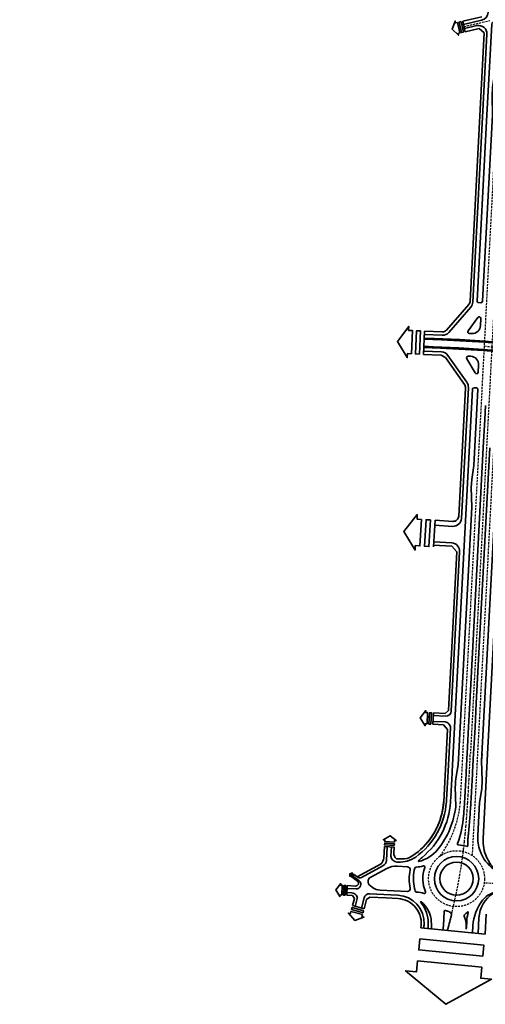
# Model space of a CAD drawing. Units: metres. Extents: x -2463 to 634040, y 0 to 4623348.
# Drawn here: x 587668 to 588508, y 2310970 to 2312747 of the extents above; entities that cross this region are included whole.
import ezdxf

# ---------------------------------------------------------------- set-up
doc = ezdxf.new("R2010")
doc.units = ezdxf.units.M
doc.linetypes.add('CENTER', pattern=[2, 1.25, -0.25, 0.25, -0.25])
doc.linetypes.add('DASHED2', pattern=[0.375, 0.25, -0.125])
for name, color, linetype, lineweight in [('!QH-GT-Bovia', 7, 'Continuous', 35), ('!QH-GT-Duongdo', 1, 'Continuous', 35), ('!QH-GT-Timduong', 5, 'CENTER', 25), ('DATMATNUOC', 4, 'Continuous', 30)]:
    doc.layers.add(name, color=color, linetype=linetype, lineweight=lineweight)

msp = doc.modelspace()

# ---------------------------------------------------------------- hatches: boundary and pattern name
at = {"layer": 'DATMATNUOC'}
h = msp.add_hatch(dxfattribs=at)
h.set_pattern_fill('DASH', color=152, scale=0.2, style=0)
h.set_pattern_definition([(0, (5000, 0), (0.635, 0.635), [0.635, -0.635])])
h.paths.add_polyline_path([(587668, 2311334.7), (587668.3, 2311335.4), (587667.9, 2311334.8)])

# ---------------------------------------------------------------- linework, layer by layer
at = {"layer": '!QH-GT-Bovia', "ltscale": 5}
for p, q in [((588448, 2311390.9), (588484.4, 2312080.4)), ((588494.4, 2312079.9), (588487.2, 2311942.7)), ((588487.5, 2312083.2), (588491.5, 2312083)), ((588487.2, 2311942.7), (588483.2, 2311917.9)), ((588483.2, 2311917.9), (588482.3, 2311903.2)), ((588482.3, 2311903.2), (588483.2, 2311867.9)), ((588483.2, 2311867.9), (588459.9, 2311425)), ((588329.2, 2311230.1), (588330.8, 2311254.9)), ((588284.2, 2311199.3), (588323, 2311220.3)), ((588270.9, 2311204.5), (588276.3, 2311200.7)), ((588494.7, 2311098.1), (588496.2, 2311126.8))]:
    msp.add_line(p, q, dxfattribs=at)
for points in [[(588484.9, 2312906.1), (588504.8, 2312905.4, -0.416543), (588519.3, 2312889.8, -0.000686), (588518.9, 2312879.9, -0.000675), (588518.3, 2312868, -0.000525), (588517.7, 2312856.1, -0.000375), (588517.1, 2312844.2, -0.000225), (588516.5, 2312832.3, -0.00005), (588515.9, 2312820.3), (588512.7, 2312760.2, -0.334727), (588501.1, 2312746.4), (588468.5, 2312738.9)], [(588470.2, 2312731.6), (588492.3, 2312736.7, -0.498434), (588510.7, 2312721.2), (588485.2, 2312237.8, -0.166897), (588481.5, 2312228.7), (588442, 2312183.1, -0.229829), (588430, 2312178), (588397.7, 2312179.5)], [(588529.1, 2312737.2), (588524.5, 2312651.2), (588524.4, 2312649.8), (588520.6, 2312625), (588519.8, 2312610), (588520.5, 2312575), (588502.8, 2312239.5, -0.414205), (588499.6, 2312236.7), (588495.6, 2312236.9, -0.414222), (588492.8, 2312240.1), (588510.5, 2312575.5), (588514.5, 2312651.1), (588519.2, 2312739.7, -0.315489), (588521.5, 2312742.7), (588525.8, 2312744, -0.519652), (588529.3, 2312741.2), (588529.1, 2312737.2)], [(588476.6, 2312185.9, 0.600195), (588478.9, 2312181.2), (588483.5, 2312181, 0.41255), (588499, 2312195.4), (588499.6, 2312208.2, 0.742922), (588494.1, 2312210.1), (588476.6, 2312185.9)], [(588476.6, 2312185.9, 0.600195), (588478.9, 2312181.2), (588483.5, 2312181, 0.41255), (588499, 2312195.4), (588499.6, 2312208.2, 0.742922), (588494.1, 2312210.1), (588476.6, 2312185.9)], [(588396.3, 2312149.5), (588428.7, 2312148, -0.231332), (588440.2, 2312141.7), (588474.3, 2312093.3, -0.168351), (588477.1, 2312083.8), (588464.6, 2311847.2, -0.417548), (588448.7, 2311833.1), (588416.7, 2311835.1)], [(588474.2, 2312135.7, -0.600195), (588476.9, 2312140.2), (588481.5, 2312140, -0.41255), (588495.6, 2312124.2), (588494.9, 2312111.4, -0.742922), (588489.3, 2312110), (588474.2, 2312135.7)], [(588474.2, 2312135.7, -0.600195), (588476.9, 2312140.2), (588481.5, 2312140, -0.41255), (588495.6, 2312124.2), (588494.9, 2312111.4, -0.742922), (588489.3, 2312110), (588474.2, 2312135.7)], [(588501.1, 2311409.6), (588536.3, 2312077.7, -0.414207), (588539.5, 2312080.5), (588543.5, 2312080.3, -0.41422), (588546.3, 2312077.1), (588511.8, 2311422.2), (588503.7, 2311269.5, 0.119595), (588510, 2311235.9, 0.086367), (588524, 2311215.3, -0.912845), (588523.2, 2311214.4, -0.151263), (588498.2, 2311247.4, -0.101021), (588494, 2311275.1), (588497.2, 2311334.7), (588501.4, 2311359.5), (588502.3, 2311374.5), (588501.1, 2311409.6), (588501.8, 2311422.8)], [(588413.8, 2311491.5), (588435.8, 2311490.4, 0.41255), (588446.3, 2311499.9), (588461.4, 2311787.3, 0.410887), (588447.4, 2311803.1), (588414.8, 2311805.2)], [(588413.4, 2311481), (588435.2, 2311480, -0.41588), (588444.7, 2311469.4), (588442.3, 2311425), (588440.6, 2311391.3, -0.000117), (588439.8, 2311377.3, -0.000525), (588439.1, 2311363.4, -0.000875), (588438.3, 2311349.6, -0.001225), (588437.4, 2311335.8, -0.225709), (588382.1, 2311236.3, -0.169502), (588350.4, 2311227.1), (588348.7, 2311227.2, -0.35051), (588337.2, 2311237.9), (588338.3, 2311254.4)], [(588444.9, 2311335.3, 0.001225), (588445.8, 2311349.1, -0.001225), (588444.9, 2311335.3, -0.209159), (588393.5, 2311235.6, 0.058677), (588387, 2311228.9, 0.711106), (588387.5, 2311228.1, 0.163367), (588422.3, 2311250.5, 0.141965), (588454.3, 2311327.6), (588453.5, 2311362.7, 0.000522), (588454.3, 2311376.5, 0.00001), (588454.4, 2311377.7), (588458.7, 2311402.5), (588459.9, 2311425)], [(588475.1, 2311424.2), (588473.3, 2311389.6, -0.000117), (588472.5, 2311375.6, -0.000525), (588471.8, 2311361.6, -0.000875), (588471, 2311347.7, -0.001225), (588470.1, 2311333.7, -0.001575), (588469.2, 2311319.8, -0.001193), (588468.5, 2311311.1, -0.074015), (588457.5, 2311260.8, 0.50708), (588459.3, 2311258.1, -0.059542), (588473.5, 2311255.6, 0.520871), (588476.1, 2311257.6, -0.039782), (588476.4, 2311269.5, 0.001583), (588477.2, 2311277, 0.002625), (588478.5, 2311291, 0.002275), (588479.6, 2311305, 0.001925), (588480.6, 2311319, 0.001575), (588481.6, 2311333, 0.001225), (588482.4, 2311347, 0.000875), (588483.2, 2311361, 0.000525), (588484, 2311375, 0.00012), (588484.8, 2311389.3), (588486.6, 2311423.6), (588486.6, 2311423.6)], [(588367.3, 2311218.7, -0.453258), (588371.9, 2311212.8, 0.096783), (588372.2, 2311180.1, -0.489168), (588367.1, 2311174.1), (588317.9, 2311176.4, -0.151621), (588304, 2311181.5), (588299.7, 2311184.7, -0.544983), (588300.9, 2311199.8), (588330, 2311215.5, -0.138169), (588348.5, 2311219.7), (588367.3, 2311218.7)], [(588395.9, 2311220.1, -0.051788), (588383.1, 2311218.2, 0.318589), (588380.4, 2311216.1, 0.024283), (588379.5, 2311212.3, 0.106081), (588380, 2311179.6, 0.01651), (588381.2, 2311175.2, 0.304683), (588383.8, 2311173, -0.040381), (588397.3, 2311170.6, 0.622685), (588399.7, 2311173.4, -0.187311), (588398.3, 2311217.5, 0.600092), (588395.9, 2311220.1)], [(588268.7, 2311201.5), (588280, 2311193.3, -0.746042), (588274.8, 2311178.8), (588258.3, 2311179.7)], [(588273.1, 2311147.2), (588276.2, 2311159.2, 0.476103), (588267.1, 2311171.7), (588257.9, 2311172.2)], [(588349.9, 2311167.4), (588299.2, 2311170, 0.354913), (588289, 2311162.6), (588284.2, 2311144.2)], [(588396.7, 2311107.8, 0.009488), (588397.2, 2311114.9, 0.41378), (588349.9, 2311167.4)], [(588410.5, 2311106.5, 0.015957), (588410.3, 2311119.2, 0.214249), (588391.7, 2311155.7, 0.86969), (588391, 2311155, 0.010773), (588392.8, 2311152.6, -0.166663), (588404.8, 2311117.3), (588404.7, 2311114.5, -0.009508), (588404.2, 2311107.1, -0.009508)], [(588496.2, 2311126.8, -0.241246), (588521.6, 2311170.5, 0.869985), (588521.2, 2311171.4, 0.154108), (588503.8, 2311159.5), (588502.7, 2311158.2, 0.156082), (588485.4, 2311112.6), (588484.7, 2311099.1)], [(588446.5, 2311131.2, 0.364819), (588443.6, 2311137, 0.03628), (588439.6, 2311138.4, -0.016079), (588435.8, 2311139.6, 0.518363), (588433.2, 2311137.7, -0.036251), (588431, 2311104.4, -0.036251)], [(588473.3, 2311106), (588473.6, 2311109.3), (588474.3, 2311119.9, -0.04514), (588476.8, 2311136.9, 0.720238), (588476, 2311137.4, 0.028618), (588471, 2311132.8, 0.293823), (588470, 2311128, -0.110608), (588473.3, 2311106)], [(588439.2, 2311103.6, 0.001111), (588440.8, 2311109.3, 0.002975), (588444.4, 2311122.9, 0.002093), (588446.5, 2311131.3)]]:
    msp.add_lwpolyline(points, format="xyb", dxfattribs=at)
for points in [[(588397.3, 2312171), (588428.7, 2312169.5), (588506.5, 2312165.2), (588533.2, 2312162.9), (588559.3, 2312160.2), (588581.8, 2312157.5), (588606.1, 2312154.4), (588647.7, 2312149.1), (588678.9, 2312145.1), (588713.6, 2312140.7), (588741.8, 2312137.1), (588753.7, 2312135.5), (588768.7, 2312134.6), (588753.9, 2312137.5), (588722.6, 2312141.5), (588670.6, 2312148.2), (588611.6, 2312155.7), (588570.3, 2312160.9), (588539, 2312164.4), (588520.5, 2312166.1), (588506.6, 2312167.3), (588461.8, 2312170), (588415.4, 2312172.1), (588397.4, 2312173)], [(588396.6, 2312156.1), (588426.8, 2312154.6), (588504.6, 2312150.3), (588531.3, 2312148), (588557.4, 2312145.3), (588579.9, 2312142.6), (588604.2, 2312139.5), (588645.8, 2312134.2), (588677.1, 2312130.2), (588711.7, 2312125.8), (588739.9, 2312122.2), (588751.8, 2312120.7), (588766.8, 2312119.7), (588752, 2312122.6), (588720.7, 2312126.6), (588668.7, 2312133.3), (588609.7, 2312140.8), (588568.4, 2312146.1), (588537.1, 2312149.5), (588518.6, 2312151.2), (588504.7, 2312152.5), (588459.9, 2312155.1), (588413.5, 2312157.3), (588396.7, 2312158.1)], [(588508.1, 2312051), (588506.8, 2312026.2), (588504.1, 2311975.2), (588485.2, 2311616.5), (588479.9, 2311514.8), (588477.6, 2311471.4), (588475, 2311423.2), (588477.6, 2311471.4), (588479.9, 2311514.8), (588485.2, 2311616.5), (588504.1, 2311975.2), (588506.8, 2312026.2), (588508.1, 2312051)], [(588515.6, 2311974.6), (588496.7, 2311615.9), (588491.3, 2311514.2), (588489.1, 2311470.8), (588486.5, 2311422.6), (588489.1, 2311470.8), (588491.3, 2311514.2), (588496.7, 2311615.9), (588515.6, 2311974.6)]]:
    msp.add_lwpolyline(points, dxfattribs=at)
for radius in [40, 30]:
    msp.add_circle((588455.8, 2311197.2), radius, dxfattribs=at)
for centre, radius, start, end in [((588487.4, 2312080.2), 3, 86.9839, 176.9827), ((588491.4, 2312080), 3, 356.9826, 86.9839), ((558520.6, 2312968.4), 29969, 356.95594, 356.98267), ((581822.8, 2311730), 6633.9, 356.82889, 356.94923), ((584483.6, 2311582.6), 3969, 356.6284, 356.8289), ((588317.3, 2311230.8), 12, 298.4569, 356.3312), ((588281.2, 2311205.3), 6.73, 223.2713, 295.9721), ((588531.3, 2311137.9), 35, 106.8208, 141.8641)]:
    msp.add_arc(centre, radius, start, end, dxfattribs=at)
at = {"layer": '!QH-GT-Duongdo'}
for p, q in [((588396, 2312143.5), (588398, 2312185.5)), ((588413.1, 2311476), (588414.1, 2311496.5)), ((588414.1, 2311496.5), (588435.3, 2311495.5)), ((588432, 2311475.1), (588413.1, 2311476)), ((588439.5, 2311466.7), (588432, 2311475.1)), ((588439.5, 2311466.7), (588432.6, 2311335.8)), ((588324.5, 2311234.3), (588325.8, 2311255.2)), ((588343.3, 2311254.1), (588342.6, 2311243.6)), ((588349.2, 2311233.2), (588357.1, 2311232.8)), ((588319.6, 2311224.1), (588276.3, 2311200.7)), ((588267.4, 2311199.7), (588276.9, 2311193)), ((588257.7, 2311167.2), (588258.6, 2311184.7)), ((588273.7, 2311183.9), (588258.6, 2311184.7)), ((588268, 2311166.7), (588257.7, 2311167.2)), ((588271.7, 2311161.6), (588268, 2311166.7)), ((588268.2, 2311148.5), (588271.7, 2311161.6)), ((588293.4, 2311159.4), (588289, 2311143)), ((588293.4, 2311159.4), (588299.6, 2311164)), ((588328.9, 2311162.5), (588299.6, 2311164)), ((588349.6, 2311161.4), (588328.9, 2311162.5)), ((588289, 2311143), (588268.2, 2311148.5)), ((588507.2, 2311096.9), (588509.1, 2311132.9)), ((588507.2, 2311096.9), (588391.5, 2311108.3))]:
    msp.add_line(p, q, dxfattribs=at)
at = {"layer": '!QH-GT-Duongdo', "extrusion": (0, 0, -1)}
for p, q in [((588417.3, 2311844.1), (588414.2, 2311796.2)), ((588343.3, 2311254.1), (588325.8, 2311255.2)), ((588270.9, 2311204.5), (588267.4, 2311199.7))]:
    msp.add_line(p, q, dxfattribs=at)
at = {"layer": '!QH-GT-Duongdo'}
for points in [[(588501.5, 2312752.6), (588467.2, 2312744.7), (588471.6, 2312725.7), (588496.6, 2312731.5), (588505.8, 2312723.7), (588480.3, 2312239.7, -0.166897), (588477.8, 2312233.6), (588437.5, 2312187.1, -0.229829), (588430.2, 2312184), (588398, 2312185.5)], [(588417.3, 2311844.1), (588449.2, 2311842.1, 0.417548), (588459.8, 2311851.5), (588472, 2312082.5, 0.168351), (588470.2, 2312088.8), (588435.6, 2312137.8), (588427.9, 2312142), (588396, 2312143.5)]]:
    msp.add_lwpolyline(points, format="xyb", dxfattribs=at)
at = {"layer": '!QH-GT-Duongdo', "extrusion": (0, 0, -1)}
for points in [[(-588457.4, 2312742.5), (-588454.1, 2312741.7), (-588453.4, 2312745), (-588447.6, 2312730.2), (-588459.3, 2312719.5), (-588458.5, 2312722.7), (-588461.8, 2312723.5)], [(-588463.9, 2312744), (-588460.7, 2312743.2), (-588465, 2312724.2), (-588468.3, 2312725)], [(-588392.7, 2311845.7), (-588384.5, 2311846.2), (-588385, 2311854.4), (-588361, 2311823.7), (-588380.9, 2311790.1), (-588381.4, 2311798.3), (-588389.6, 2311797.8)], [(-588409.1, 2311844.6), (-588400.9, 2311845.1), (-588397.8, 2311797.2), (-588406, 2311796.7)], [(-588343.9, 2311263.1), (-588344.1, 2311266.1), (-588347.1, 2311265.9), (-588335.8, 2311274.6), (-588323.6, 2311267.4), (-588326.6, 2311267.2), (-588326.4, 2311264.2)], [(-588343.5, 2311257.1), (-588343.7, 2311260.1), (-588326.2, 2311261.2), (-588326, 2311258.2)], [(-588268.4, 2311206.3), (-588267.5, 2311206.9), (-588268.1, 2311207.7), (-588263.6, 2311206), (-588263.5, 2311201.2), (-588264.1, 2311202), (-588264.9, 2311201.4)], [(-588270, 2311205.1), (-588269.2, 2311205.7), (-588265.8, 2311200.8), (-588266.6, 2311200.3)], [(-588389.6, 2311088.5), (-588387.6, 2311068.7), (-588503.2, 2311057.2), (-588505.2, 2311077.1)], [(-588385.6, 2311048.9), (-588383.7, 2311029.1), (-588363.8, 2311031), (-588436.2, 2310970.5), (-588519.1, 2311015.6), (-588499.3, 2311017.6), (-588501.3, 2311037.4)]]:
    msp.add_lwpolyline(points, close=True, dxfattribs=at)
at = {"layer": '!QH-GT-Duongdo'}
for points in [[(588374.5, 2312144.5), (588367.3, 2312144.9), (588366.9, 2312137.7), (588349.1, 2312166.8), (588369.6, 2312194), (588369.2, 2312186.8), (588376.4, 2312186.5)], [(588388.8, 2312143.9), (588381.7, 2312144.2), (588383.6, 2312186.2), (588390.8, 2312185.8)], [(588402.6, 2311476.5), (588399.1, 2311476.6), (588398.9, 2311473.1), (588390.2, 2311487.3), (588400.2, 2311500.6), (588400, 2311497.1), (588403.6, 2311497)], [(588409.6, 2311476.2), (588406.1, 2311476.3), (588407.1, 2311496.8), (588410.6, 2311496.6)], [(588248.7, 2311167.7), (588245.7, 2311167.9), (588245.5, 2311164.9), (588238.2, 2311177), (588246.8, 2311188.3), (588246.6, 2311185.3), (588249.6, 2311185.2)], [(588254.7, 2311167.4), (588251.7, 2311167.5), (588252.6, 2311185), (588255.6, 2311184.9)], [(588286.2, 2311132.3), (588285.2, 2311128.7), (588288.8, 2311127.8), (588272.3, 2311122), (588260.9, 2311135.2), (588264.4, 2311134.2), (588265.4, 2311137.8)], [(588288.1, 2311139.4), (588287.1, 2311135.8), (588266.3, 2311141.3), (588267.3, 2311144.9)]]:
    msp.add_lwpolyline(points, close=True, dxfattribs=at)
msp.add_lwpolyline([(588435.3, 2311495.5), (588441.3, 2311501), (588456.4, 2311786.8), (588447.2, 2311797.1), (588414.4, 2311799.2)], dxfattribs=at)
for centre, radius, start, end in [((588305.2, 2311344.2), 127.5, 303.2864, 356.3477), ((588304.2, 2311345.1), 128.8, 309.212, 355.8633), ((588304.2, 2311237.8), 20.6, 318.4103, 350.228), ((588354.6, 2311242.8), 12, 176.3312, 233.0552), ((588346.6, 2311184.8), 48.5, 86.9902, 89.1058), ((588358.7, 2311262.7), 30, 266.9902, 303.2864), ((588274, 2311188.9), 5, 266.9902, 54.6576), ((588347.3, 2311116.5), 45, 349.6157, 86.9902)]:
    msp.add_arc(centre, radius, start, end, dxfattribs=at)
at = {"layer": '!QH-GT-Timduong', "linetype": 'DASHED2', "ltscale": 15}
msp.add_line((588978, 2311164.5), (588505.7, 2311189.3), dxfattribs=at)
for points in [[(588437.2, 2313911.8), (588525.7, 2313358.7, -0.00005), (588527.6, 2313346.9, -0.000225), (588529.4, 2313335, -0.000375), (588531.3, 2313323.2, -0.000525), (588533.2, 2313311.3, -0.000675), (588535, 2313299.4, -0.000825), (588536.8, 2313287.6, -0.000975), (588538.5, 2313275.7, -0.001125), (588540.2, 2313263.8, -0.001275), (588541.9, 2313251.9, -0.00145), (588543.4, 2313240, -0.037844), (588559.4, 2312938.1, -0.00145), (588559.1, 2312926.1, -0.001275), (588558.8, 2312914.1, -0.001125), (588558.3, 2312902.2, -0.000975), (588557.9, 2312890.2, -0.000825), (588557.3, 2312878.2, -0.000675), (588556.8, 2312866.2, -0.000525), (588556.2, 2312854.2, -0.000375), (588555.6, 2312842.2, -0.000225), (588555, 2312830.2, -0.00005), (588554.3, 2312818.3), (588480.8, 2311422.9)], [(588462.7, 2311334.2), (588541, 2312819, 0.00005), (588541.6, 2312830.9, 0.000225), (588542.2, 2312842.9, 0.000375), (588542.8, 2312854.9, 0.000525), (588543.4, 2312866.8, 0.000675), (588544, 2312878.8, 0.000825), (588544.5, 2312890.7, 0.000975), (588545, 2312902.7, 0.001125), (588545.4, 2312914.6, 0.001275), (588545.8, 2312926.5, 0.00145), (588546.1, 2312938.4, 0.037844), (588530.2, 2313238.3, 0.00145), (588528.6, 2313250.1, 0.001275), (588527, 2313262, 0.001125), (588525.3, 2313273.8, 0.000975), (588523.6, 2313285.6, 0.000825), (588521.8, 2313297.4, 0.000675), (588520, 2313309.2, 0.000525), (588518.1, 2313321.1, 0.000375), (588516.2, 2313332.9, 0.000225), (588514.4, 2313344.7, 0.00005), (588512.5, 2313356.6), (588426.8, 2313892.2)], [(588484.5, 2311238.8), (588567.7, 2312817.5, 0.00005), (588568.3, 2312829.5, 0.000225), (588568.9, 2312841.5, 0.000375), (588569.5, 2312853.5, 0.000525), (588570.1, 2312865.6, 0.000675), (588570.7, 2312877.6, 0.000825), (588571.2, 2312889.6, 0.000975), (588571.7, 2312901.6, 0.001125), (588572.1, 2312913.7, 0.001275), (588572.5, 2312925.8, 0.00145), (588572.8, 2312937.8, 0.037844), (588556.7, 2313241.8, 0.00145), (588555.1, 2313253.7, 0.001275), (588553.5, 2313265.7, 0.001125), (588551.8, 2313277.6, 0.000975), (588550, 2313289.5, 0.000825), (588548.2, 2313301.5, 0.000675), (588546.4, 2313313.3, 0.000525), (588544.5, 2313325.2, 0.000375), (588542.7, 2313337.1, 0.000225), (588540.8, 2313349, 0.00005), (588538.9, 2313360.8), (588453.2, 2313896.4)], [(588506.2, 2312158.6), (588855.3, 2312117.1, 0.000056)], [(588439.2, 2311103.6, 0.001111), (588440.8, 2311109.3, 0.002975), (588444.4, 2311122.9, 0.003383), (588447.7, 2311136.5, 0.028798), (588468.4, 2311249.7, 0.003383), (588470, 2311263.6, 0.002975), (588471.4, 2311277.5, 0.002625), (588472.7, 2311291.5, 0.002275), (588473.9, 2311305.4, 0.001925), (588474.9, 2311319.4, 0.001575), (588475.8, 2311333.3, 0.001225), (588476.7, 2311347.3, 0.000875), (588477.5, 2311361.3, 0.000525), (588478.3, 2311375.3, 0.000117), (588479, 2311389.3), (588480.8, 2311423.9)]]:
    msp.add_lwpolyline(points, format="xyb", dxfattribs=at)
msp.add_lwpolyline([(588469.4, 2312735.2), (588515.9, 2312745.9)], dxfattribs=at)
msp.add_circle((588455.8, 2311197.2), 50.5, dxfattribs=at)
msp.add_arc((588270.8, 2311351.8), 192.6, 323.7919, 354.7496, dxfattribs=at)

doc.saveas('drawing.dxf')
